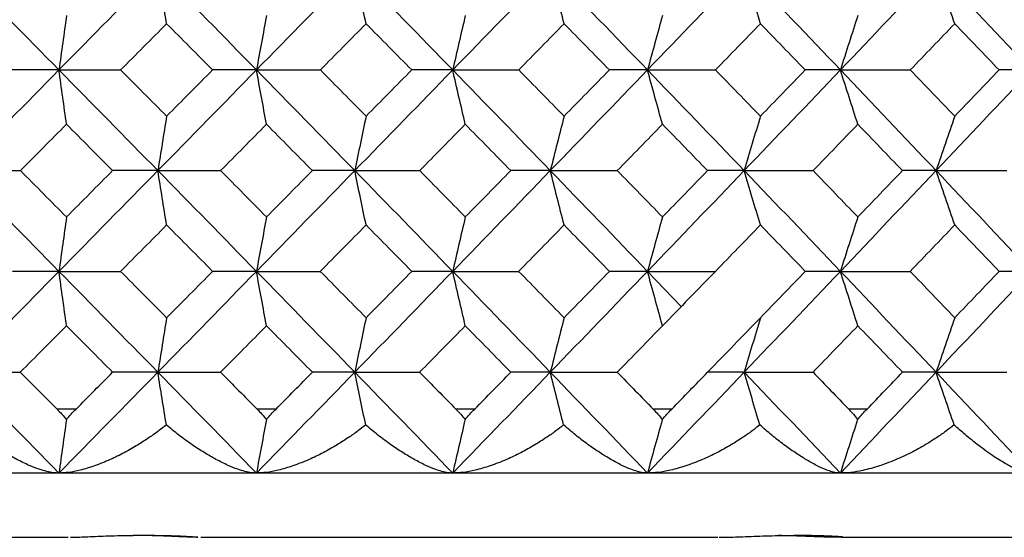
# Paper-space layout '_Back' of a CAD drawing. Units: millimetres. Extents: x -123 to 149, y 44 to 324.
# Drawn here: x 113 to 121, y 256 to 260 of the extents above; entities that cross this region are included whole.
import ezdxf

# ---------------------------------------------------------------- set-up
doc = ezdxf.new("R2010")
doc.units = ezdxf.units.MM

psp = doc.layouts.new('_Back')

# ---------------------------------------------------------------- linework, layer by layer
at = {"color": 7, "linetype": 'Continuous', "lineweight": 25}
for p, q in [((118.2211, 258.1829), (118.4837, 257.9092)), ((113.6281, 257.1125), (113.776, 257.1125)), ((115.1844, 257.1125), (115.3315, 257.1125)), ((116.7311, 257.1125), (116.8772, 257.1125)), ((118.2659, 257.1125), (118.4108, 257.1125)), ((119.7865, 257.1125), (119.9298, 257.1125)), ((148.5, 256.6125), (69.5, 256.6125)), ((109.5351, 256.1125), (113.7135, 256.1125)), ((114.7455, 256.1125), (118.7674, 256.1125)), ((119.7314, 256.1125), (123.4413, 256.1125))]:
    psp.add_line(p, q, dxfattribs=at)
for points in [[(112.8717, 260.5332), (113.129, 260.2726), (113.386, 260.0118), (113.6427, 259.7508)], [(114.412, 260.5332), (114.1559, 260.2726), (113.8995, 260.0118), (113.6427, 259.7508)], [(114.4805, 260.1103), (114.4575, 260.2512), (114.4347, 260.3922), (114.412, 260.5332)], [(114.412, 260.5332), (114.6681, 260.2726), (114.9238, 260.0118), (115.1792, 259.7508)], [(115.944, 260.5332), (115.6895, 260.2726), (115.4345, 260.0118), (115.1792, 259.7508)], [(116.0319, 260.1103), (116.0023, 260.2512), (115.973, 260.3922), (115.944, 260.5332)], [(115.944, 260.5332), (116.1985, 260.2726), (116.4525, 260.0118), (116.7061, 259.7508)], [(117.4652, 260.5332), (117.2127, 260.2726), (116.9596, 260.0118), (116.7061, 259.7508)], [(117.5724, 260.1103), (117.5364, 260.2512), (117.5007, 260.3922), (117.4652, 260.5332)], [(117.4652, 260.5332), (117.7177, 260.2726), (117.9697, 260.0118), (118.2211, 259.7508)], [(118.9734, 260.5332), (118.7233, 260.2726), (118.4725, 260.0118), (118.2211, 259.7508)], [(119.0997, 260.1103), (119.0573, 260.2512), (119.0152, 260.3922), (118.9734, 260.5332)], [(118.9734, 260.5332), (119.2236, 260.2726), (119.4731, 260.0118), (119.7219, 259.7508)], [(120.4662, 260.5332), (120.2188, 260.2726), (119.9707, 260.0118), (119.7219, 259.7508)], [(120.6114, 260.1103), (120.5627, 260.2512), (120.5143, 260.3922), (120.4662, 260.5332)], [(120.4662, 260.5332), (120.7136, 260.2726), (120.9603, 260.0118), (121.2062, 259.7508)], [(113.7015, 260.1739), (113.6818, 260.0329), (113.6622, 259.8919), (113.6427, 259.7508)], [(115.2574, 260.1739), (115.2311, 260.0329), (115.205, 259.8919), (115.1792, 259.7508)], [(116.8036, 260.1739), (116.7709, 260.0329), (116.7383, 259.8919), (116.7061, 259.7508)], [(118.3378, 260.1739), (118.2986, 260.0329), (118.2597, 259.8919), (118.2211, 259.7508)], [(119.8576, 260.1739), (119.812, 260.0329), (119.7668, 259.8919), (119.7219, 259.7508)], [(114.4805, 260.1103), (114.3613, 259.9905), (114.2421, 259.8707), (114.1227, 259.7508)], [(114.8378, 259.7508), (114.7188, 259.8707), (114.5997, 259.9905), (114.4805, 260.1103)], [(116.0319, 260.1103), (115.9134, 259.9905), (115.7949, 259.8707), (115.6762, 259.7508)], [(116.3869, 259.7508), (116.2686, 259.8707), (116.1503, 259.9905), (116.0319, 260.1103)], [(117.5724, 260.1103), (117.4548, 259.9905), (117.3372, 259.8707), (117.2195, 259.7508)], [(117.9246, 259.7508), (117.8073, 259.8707), (117.6899, 259.9905), (117.5724, 260.1103)], [(119.0997, 260.1103), (118.9832, 259.9905), (118.8667, 259.8707), (118.75, 259.7508)], [(119.4485, 259.7508), (119.3324, 259.8707), (119.2161, 259.9905), (119.0997, 260.1103)], [(120.6114, 260.1103), (120.4963, 259.9905), (120.381, 259.8707), (120.2655, 259.7508)], [(120.9563, 259.7508), (120.8415, 259.8707), (120.7265, 259.9905), (120.6114, 260.1103)], [(113.6427, 259.7508), (113.386, 259.4899), (113.129, 259.2287), (112.8717, 258.9673)], [(113.6427, 259.7508), (113.5225, 259.7508), (113.4015, 259.7508), (113.2797, 259.7508)], [(113.7015, 259.3277), (113.6818, 259.4687), (113.6622, 259.6097), (113.6427, 259.7508)], [(113.6427, 259.7508), (113.8995, 259.4899), (114.1559, 259.2287), (114.412, 258.9673)], [(113.6427, 259.7508), (113.8021, 259.7508), (113.9621, 259.7508), (114.1227, 259.7508)], [(114.1227, 259.7508), (114.2421, 259.6308), (114.3613, 259.5108), (114.4805, 259.3907)], [(115.1792, 259.7508), (114.9238, 259.4899), (114.6681, 259.2287), (114.412, 258.9673)], [(114.4805, 259.3907), (114.5997, 259.5108), (114.7188, 259.6308), (114.8378, 259.7508)], [(115.1792, 259.7508), (115.0662, 259.7508), (114.9524, 259.7508), (114.8378, 259.7508)], [(115.2574, 259.3277), (115.2311, 259.4687), (115.2051, 259.6097), (115.1792, 259.7508)], [(115.1792, 259.7508), (115.4345, 259.4899), (115.6895, 259.2287), (115.944, 258.9673)], [(115.1792, 259.7508), (115.3443, 259.7508), (115.51, 259.7508), (115.6762, 259.7508)], [(115.6762, 259.7508), (115.7949, 259.6308), (115.9134, 259.5108), (116.0319, 259.3907)], [(116.7061, 259.7508), (116.4525, 259.4899), (116.1985, 259.2287), (115.944, 258.9673)], [(116.0319, 259.3907), (116.1503, 259.5108), (116.2686, 259.6308), (116.3869, 259.7508)], [(116.7061, 259.7508), (116.6005, 259.7508), (116.4941, 259.7508), (116.3869, 259.7508)], [(116.8036, 259.3277), (116.7709, 259.4687), (116.7384, 259.6097), (116.7061, 259.7508)], [(116.7061, 259.7508), (116.9596, 259.4899), (117.2127, 259.2287), (117.4652, 258.9673)], [(116.7061, 259.7508), (116.8767, 259.7508), (117.0478, 259.7508), (117.2195, 259.7508)], [(117.2195, 259.7508), (117.3372, 259.6308), (117.4548, 259.5108), (117.5724, 259.3907)], [(118.2211, 259.7508), (117.9697, 259.4899), (117.7177, 259.2287), (117.4652, 258.9673)], [(117.5724, 259.3907), (117.6899, 259.5108), (117.8073, 259.6308), (117.9246, 259.7508)], [(118.2211, 259.7508), (118.1231, 259.7508), (118.0243, 259.7508), (117.9246, 259.7508)], [(118.3378, 259.3277), (118.2986, 259.4687), (118.2597, 259.6097), (118.2211, 259.7508)], [(118.2211, 259.7508), (118.4725, 259.4899), (118.7233, 259.2287), (118.9734, 258.9673)], [(118.2211, 259.7508), (118.3969, 259.7508), (118.5732, 259.7508), (118.75, 259.7508)], [(118.75, 259.7508), (118.8667, 259.6308), (118.9832, 259.5108), (119.0997, 259.3907)], [(119.7219, 259.7508), (119.4731, 259.4899), (119.2236, 259.2287), (118.9734, 258.9673)], [(119.0997, 259.3907), (119.2161, 259.5108), (119.3324, 259.6308), (119.4485, 259.7508)], [(119.7219, 259.7508), (119.6316, 259.7508), (119.5405, 259.7508), (119.4485, 259.7508)], [(119.8576, 259.3277), (119.8121, 259.4687), (119.7668, 259.6097), (119.7219, 259.7508)], [(119.7219, 259.7508), (119.9707, 259.4899), (120.2188, 259.2287), (120.4662, 258.9673)], [(119.7219, 259.7508), (119.9026, 259.7508), (120.0839, 259.7508), (120.2655, 259.7508)], [(120.2655, 259.7508), (120.381, 259.6308), (120.4963, 259.5108), (120.6114, 259.3907)], [(121.2062, 259.7508), (120.9603, 259.4899), (120.7136, 259.2287), (120.4662, 258.9673)], [(120.6114, 259.3907), (120.7265, 259.5108), (120.8415, 259.6308), (120.9563, 259.7508)], [(121.2062, 259.7508), (121.1238, 259.7508), (121.0405, 259.7508), (120.9563, 259.7508)], [(114.4805, 259.3907), (114.4575, 259.2496), (114.4347, 259.1085), (114.412, 258.9673)], [(116.0319, 259.3907), (116.0023, 259.2496), (115.973, 259.1085), (115.944, 258.9673)], [(117.5724, 259.3907), (117.5364, 259.2496), (117.5007, 259.1085), (117.4652, 258.9673)], [(119.0997, 259.3907), (119.0573, 259.2496), (119.0152, 259.1085), (118.9734, 258.9673)], [(120.6114, 259.3907), (120.5627, 259.2496), (120.5143, 259.1085), (120.4662, 258.9673)], [(113.7015, 259.3277), (113.5819, 259.2076), (113.4623, 259.0874), (113.3426, 258.9673)], [(114.06, 258.9673), (113.9406, 259.0874), (113.8211, 259.2076), (113.7015, 259.3277)], [(115.2574, 259.3277), (115.1384, 259.2076), (115.0194, 259.0874), (114.9003, 258.9673)], [(115.6139, 258.9673), (115.4951, 259.0874), (115.3763, 259.2076), (115.2574, 259.3277)], [(116.8036, 259.3277), (116.6855, 259.2076), (116.5673, 259.0874), (116.449, 258.9673)], [(117.1576, 258.9673), (117.0397, 259.0874), (116.9217, 259.2076), (116.8036, 259.3277)], [(118.3378, 259.3277), (118.2207, 259.2076), (118.1035, 259.0874), (117.9862, 258.9673)], [(118.6887, 258.9673), (118.5719, 259.0874), (118.4549, 259.2076), (118.3378, 259.3277)], [(119.8576, 259.3277), (119.7417, 259.2076), (119.6257, 259.0874), (119.5095, 258.9673)], [(120.2048, 258.9673), (120.0892, 259.0874), (119.9735, 259.2076), (119.8576, 259.3277)], [(112.8717, 258.9673), (113.129, 258.706), (113.386, 258.4445), (113.6427, 258.1829)], [(112.8717, 258.9673), (113.028, 258.9673), (113.185, 258.9673), (113.3426, 258.9673)], [(113.3426, 258.9673), (113.4623, 258.847), (113.5819, 258.7268), (113.7015, 258.6065)], [(114.412, 258.9673), (114.1559, 258.706), (113.8995, 258.4445), (113.6427, 258.1829)], [(113.7015, 258.6065), (113.8211, 258.7268), (113.9406, 258.847), (114.06, 258.9673)], [(114.412, 258.9673), (114.2955, 258.9673), (114.1781, 258.9673), (114.06, 258.9673)], [(114.4805, 258.5439), (114.4575, 258.685), (114.4347, 258.8261), (114.412, 258.9673)], [(114.412, 258.9673), (114.6681, 258.706), (114.9238, 258.4445), (115.1792, 258.1829)], [(114.412, 258.9673), (114.5742, 258.9673), (114.737, 258.9673), (114.9003, 258.9673)], [(114.9003, 258.9673), (115.0194, 258.847), (115.1384, 258.7268), (115.2574, 258.6065)], [(115.944, 258.9673), (115.6895, 258.706), (115.4345, 258.4445), (115.1792, 258.1829)], [(115.2574, 258.6065), (115.3763, 258.7268), (115.4951, 258.847), (115.6139, 258.9673)], [(115.944, 258.9673), (115.8348, 258.9673), (115.7247, 258.9673), (115.6139, 258.9673)], [(116.0319, 258.5439), (116.0023, 258.685), (115.973, 258.8261), (115.944, 258.9673)], [(115.944, 258.9673), (116.1985, 258.706), (116.4525, 258.4445), (116.7061, 258.1829)], [(115.944, 258.9673), (116.1118, 258.9673), (116.2801, 258.9673), (116.449, 258.9673)], [(116.449, 258.9673), (116.5673, 258.847), (116.6855, 258.7268), (116.8036, 258.6065)], [(117.4652, 258.9673), (117.2127, 258.706), (116.9596, 258.4445), (116.7061, 258.1829)], [(116.8036, 258.6065), (116.9217, 258.7268), (117.0397, 258.847), (117.1576, 258.9673)], [(117.4652, 258.9673), (117.3635, 258.9673), (117.261, 258.9673), (117.1576, 258.9673)], [(117.5724, 258.5439), (117.5364, 258.685), (117.5007, 258.8261), (117.4652, 258.9673)], [(117.4652, 258.9673), (117.7177, 258.706), (117.9697, 258.4445), (118.2211, 258.1829)], [(117.4652, 258.9673), (117.6384, 258.9673), (117.812, 258.9673), (117.9862, 258.9673)], [(117.9862, 258.9673), (118.1035, 258.847), (118.2207, 258.7268), (118.3378, 258.6065)], [(118.9734, 258.9673), (118.7233, 258.706), (118.4725, 258.4445), (118.2211, 258.1829)], [(118.3378, 258.6065), (118.4549, 258.7268), (118.5719, 258.847), (118.6887, 258.9673)], [(118.9734, 258.9673), (118.8794, 258.9673), (118.7845, 258.9673), (118.6887, 258.9673)], [(119.0997, 258.5439), (119.0573, 258.685), (119.0152, 258.8261), (118.9734, 258.9673)], [(118.9734, 258.9673), (119.2236, 258.706), (119.4731, 258.4445), (119.7219, 258.1829)], [(118.9734, 258.9673), (119.1516, 258.9673), (119.3303, 258.9673), (119.5095, 258.9673)], [(119.5095, 258.9673), (119.6257, 258.847), (119.7417, 258.7268), (119.8576, 258.6065)], [(120.4662, 258.9673), (120.2188, 258.706), (119.9707, 258.4445), (119.7219, 258.1829)], [(119.8576, 258.6065), (119.9735, 258.7268), (120.0892, 258.847), (120.2048, 258.9673)], [(120.4662, 258.9673), (120.38, 258.9673), (120.2929, 258.9673), (120.2048, 258.9673)], [(120.6114, 258.5439), (120.5627, 258.685), (120.5143, 258.8261), (120.4662, 258.9673)], [(120.4662, 258.9673), (120.7136, 258.706), (120.9603, 258.4445), (121.2062, 258.1829)], [(120.4662, 258.9673), (120.6493, 258.9673), (120.8327, 258.9673), (121.0166, 258.9673)], [(113.7015, 258.6065), (113.6818, 258.4653), (113.6622, 258.3241), (113.6427, 258.1829)], [(115.2574, 258.6065), (115.2311, 258.4653), (115.205, 258.3241), (115.1792, 258.1829)], [(116.8036, 258.6065), (116.7709, 258.4653), (116.7383, 258.3241), (116.7061, 258.1829)], [(118.3378, 258.6065), (118.2986, 258.4653), (118.2597, 258.3241), (118.2211, 258.1829)], [(119.8576, 258.6065), (119.812, 258.4653), (119.7668, 258.3241), (119.7219, 258.1829)], [(114.4805, 258.5439), (114.3611, 258.4236), (114.2417, 258.3032), (114.1222, 258.1829)], [(114.8383, 258.1829), (114.7191, 258.3032), (114.5998, 258.4236), (114.4805, 258.5439)], [(116.0319, 258.5439), (115.9132, 258.4236), (115.7946, 258.3032), (115.6758, 258.1829)], [(116.3874, 258.1829), (116.269, 258.3032), (116.1505, 258.4236), (116.0319, 258.5439)], [(117.5724, 258.5439), (117.4547, 258.4236), (117.3369, 258.3032), (117.219, 258.1829)], [(117.9251, 258.1829), (117.8076, 258.3032), (117.69, 258.4236), (117.5724, 258.5439)], [(119.0997, 258.5439), (118.9832, 258.4236), (118.8665, 258.3032), (118.7497, 258.1829)], [(119.449, 258.1829), (119.3327, 258.3032), (119.2162, 258.4236), (119.0997, 258.5439)], [(120.6114, 258.5439), (120.4961, 258.4236), (120.3806, 258.3032), (120.265, 258.1829)], [(120.9568, 258.1829), (120.8418, 258.3032), (120.7267, 258.4236), (120.6114, 258.5439)], [(113.6427, 258.1829), (113.386, 257.9213), (113.129, 257.6596), (112.8717, 257.3978)], [(113.6427, 258.1829), (113.5227, 258.1829), (113.4018, 258.1829), (113.2802, 258.1829)], [(113.7015, 257.7592), (113.6818, 257.9004), (113.6622, 258.0416), (113.6427, 258.1829)], [(113.6427, 258.1829), (113.8995, 257.9213), (114.1559, 257.6596), (114.412, 257.3978)], [(113.6427, 258.1829), (113.802, 258.1829), (113.9618, 258.1829), (114.1222, 258.1829)], [(114.1222, 258.1829), (114.2417, 258.0624), (114.3611, 257.942), (114.4805, 257.8216)], [(115.1792, 258.1829), (114.9238, 257.9213), (114.6681, 257.6596), (114.412, 257.3978)], [(114.4805, 257.8216), (114.5998, 257.942), (114.7191, 258.0624), (114.8383, 258.1829)], [(115.1792, 258.1829), (115.0663, 258.1829), (114.9527, 258.1829), (114.8383, 258.1829)], [(115.2574, 257.7592), (115.2311, 257.9004), (115.205, 258.0416), (115.1792, 258.1829)], [(115.1792, 258.1829), (115.4345, 257.9213), (115.6895, 257.6596), (115.944, 257.3978)], [(115.1792, 258.1829), (115.3441, 258.1829), (115.5097, 258.1829), (115.6758, 258.1829)], [(115.6758, 258.1829), (115.7946, 258.0624), (115.9132, 257.942), (116.0319, 257.8216)], [(116.7061, 258.1829), (116.4525, 257.9213), (116.1985, 257.6596), (115.944, 257.3978)], [(116.0319, 257.8216), (116.1505, 257.942), (116.269, 258.0624), (116.3874, 258.1829)], [(116.7061, 258.1829), (116.6007, 258.1829), (116.4944, 258.1829), (116.3874, 258.1829)], [(116.8036, 257.7592), (116.7709, 257.9004), (116.7384, 258.0416), (116.7061, 258.1829)], [(116.7061, 258.1829), (116.9596, 257.9213), (117.2127, 257.6596), (117.4652, 257.3978)], [(116.7061, 258.1829), (116.8765, 258.1829), (117.0475, 258.1829), (117.219, 258.1829)], [(117.219, 258.1829), (117.3369, 258.0624), (117.4547, 257.942), (117.5724, 257.8216)], [(118.2211, 258.1829), (117.9697, 257.9213), (117.7177, 257.6596), (117.4652, 257.3978)], [(117.5724, 257.8216), (117.69, 257.942), (117.8076, 258.0624), (117.9251, 258.1829)], [(118.2211, 258.1829), (118.1233, 258.1829), (118.0246, 258.1829), (117.9251, 258.1829)], [(118.2211, 258.1829), (118.3966, 258.1829), (118.5729, 258.1829), (118.7498, 258.1829)], [(118.7497, 258.1829), (118.6126, 258.0416), (118.4752, 257.9003), (118.3377, 257.759)], [(119.7219, 258.1829), (119.4731, 257.9213), (119.2236, 257.6596), (118.9734, 257.3978)], [(119.0997, 257.8219), (119.2162, 257.9422), (119.3327, 258.0625), (119.449, 258.1829)], [(119.7219, 258.1829), (119.6318, 258.1829), (119.5408, 258.1829), (119.449, 258.1829)], [(119.8576, 257.7592), (119.8121, 257.9004), (119.7668, 258.0416), (119.7219, 258.1829)], [(119.7219, 258.1829), (119.9707, 257.9213), (120.2188, 257.6596), (120.4662, 257.3978)], [(119.7219, 258.1829), (119.9025, 258.1829), (120.0835, 258.1829), (120.265, 258.1829)], [(120.265, 258.1829), (120.3806, 258.0624), (120.4961, 257.942), (120.6114, 257.8216)], [(121.2062, 258.1829), (120.9603, 257.9213), (120.7136, 257.6596), (120.4662, 257.3978)], [(120.6114, 257.8216), (120.7267, 257.942), (120.8418, 258.0624), (120.9568, 258.1829)], [(121.2062, 258.1829), (121.1239, 258.1829), (121.0408, 258.1829), (120.9568, 258.1829)], [(113.7015, 257.7592), (113.5818, 257.6388), (113.4621, 257.5183), (113.3422, 257.3978)], [(114.0604, 257.3978), (113.9408, 257.5183), (113.8212, 257.6388), (113.7015, 257.7592)], [(114.4805, 257.8216), (114.4575, 257.6804), (114.4347, 257.5391), (114.412, 257.3978)], [(115.2574, 257.7592), (115.1383, 257.6388), (115.0192, 257.5183), (114.9, 257.3978)], [(115.6142, 257.3978), (115.4954, 257.5183), (115.3764, 257.6388), (115.2574, 257.7592)], [(116.0319, 257.8216), (116.0023, 257.6804), (115.973, 257.5391), (115.944, 257.3978)], [(116.8036, 257.7592), (116.6854, 257.6388), (116.5671, 257.5183), (116.4487, 257.3978)], [(117.1579, 257.3978), (117.0399, 257.5183), (116.9218, 257.6388), (116.8036, 257.7592)], [(117.5724, 257.8216), (117.5364, 257.6804), (117.5007, 257.5391), (117.4652, 257.3978)], [(118.3377, 257.759), (118.2206, 257.6386), (118.1033, 257.5182), (117.9859, 257.3978)], [(118.6887, 257.3978), (118.8259, 257.5392), (118.9629, 257.6805), (119.0997, 257.8219)], [(119.8576, 257.7592), (119.7416, 257.6388), (119.6255, 257.5183), (119.5092, 257.3978)], [(120.2052, 257.3978), (120.0895, 257.5183), (119.9736, 257.6388), (119.8576, 257.7592)], [(120.6114, 257.8216), (120.5627, 257.6804), (120.5143, 257.5391), (120.4662, 257.3978)], [(112.8717, 257.3978), (113.129, 257.1361), (113.386, 256.8743), (113.6427, 256.6125)], [(112.8717, 257.3978), (113.0279, 257.3978), (113.1848, 257.3978), (113.3422, 257.3978)], [(113.3422, 257.3978), (113.4391, 257.3004), (113.5313, 257.2076), (113.6281, 257.1102)], [(114.412, 257.3978), (114.1559, 257.1361), (113.8995, 256.8743), (113.6427, 256.6125)], [(113.776, 257.1113), (113.8716, 257.2076), (113.9649, 257.3015), (114.0604, 257.3978)], [(114.412, 257.3978), (114.2956, 257.3978), (114.1784, 257.3978), (114.0604, 257.3978)], [(114.4783, 256.9874), (114.456, 257.1243), (114.4339, 257.2611), (114.412, 257.3978)], [(114.412, 257.3978), (114.6681, 257.1361), (114.9238, 256.8743), (115.1792, 256.6125)], [(114.412, 257.3978), (114.5741, 257.3978), (114.7368, 257.3978), (114.9, 257.3978)], [(114.9, 257.3978), (114.9964, 257.3004), (115.0881, 257.2076), (115.1844, 257.1102)], [(115.944, 257.3978), (115.6895, 257.1361), (115.4345, 256.8743), (115.1792, 256.6125)], [(115.3315, 257.1113), (115.4266, 257.2076), (115.5193, 257.3015), (115.6142, 257.3978)], [(115.944, 257.3978), (115.8349, 257.3978), (115.725, 257.3978), (115.6142, 257.3978)], [(116.0291, 256.9874), (116.0005, 257.1243), (115.9721, 257.2611), (115.944, 257.3978)], [(115.944, 257.3978), (116.1985, 257.1361), (116.4525, 256.8743), (116.7061, 256.6125)], [(115.944, 257.3978), (116.1117, 257.3978), (116.2799, 257.3978), (116.4487, 257.3978)], [(116.4487, 257.3978), (116.5444, 257.3004), (116.6355, 257.2076), (116.7311, 257.1102)], [(117.4652, 257.3978), (117.2127, 257.1361), (116.9596, 256.8743), (116.7061, 256.6125)], [(116.8772, 257.1113), (116.9716, 257.2076), (117.0637, 257.3015), (117.1579, 257.3978)], [(117.4652, 257.3978), (117.3636, 257.3978), (117.2612, 257.3978), (117.1579, 257.3978)], [(117.569, 256.9874), (117.5341, 257.1243), (117.4995, 257.2611), (117.4652, 257.3978)], [(117.4652, 257.3978), (117.7177, 257.1361), (117.9697, 256.8743), (118.2211, 256.6125)], [(117.4652, 257.3978), (117.6383, 257.3978), (117.8118, 257.3978), (117.9859, 257.3978)], [(117.9859, 257.3978), (118.0808, 257.3004), (118.1712, 257.2076), (118.2659, 257.1102)], [(118.9734, 257.3978), (118.7233, 257.1361), (118.4725, 256.8743), (118.2211, 256.6125)], [(118.4108, 257.1113), (118.5035, 257.2068), (118.5961, 257.3023), (118.6887, 257.3978)], [(118.9734, 257.3978), (118.8795, 257.3978), (118.7847, 257.3978), (118.6888, 257.3978)], [(119.0957, 256.9874), (119.0546, 257.1243), (119.0138, 257.2611), (118.9734, 257.3978)], [(118.9734, 257.3978), (119.2236, 257.1361), (119.4731, 256.8743), (119.7219, 256.6125)], [(118.9734, 257.3978), (119.1515, 257.3978), (119.3301, 257.3978), (119.5092, 257.3978)], [(119.5092, 257.3978), (119.6032, 257.3004), (119.6927, 257.2076), (119.7865, 257.1102)], [(120.4662, 257.3978), (120.2188, 257.1361), (119.9707, 256.8743), (119.7219, 256.6125)], [(119.9298, 257.1113), (120.0224, 257.2076), (120.1127, 257.3015), (120.2052, 257.3978)], [(120.4662, 257.3978), (120.3801, 257.3978), (120.2931, 257.3978), (120.2052, 257.3978)], [(120.6068, 256.9874), (120.5596, 257.1243), (120.5127, 257.2611), (120.4662, 257.3978)], [(120.4662, 257.3978), (120.7136, 257.1361), (120.9603, 256.8743), (121.2062, 256.6125)], [(120.4662, 257.3978), (120.6492, 257.3978), (120.8325, 257.3978), (121.0163, 257.3978)], [(113.7007, 257.0306), (113.6815, 256.8931), (113.6622, 256.7538), (113.6427, 256.6125)], [(115.2563, 257.0306), (115.2308, 256.8931), (115.205, 256.7538), (115.1792, 256.6125)], [(116.8023, 257.0306), (116.7704, 256.8931), (116.7384, 256.7538), (116.7061, 256.6125)], [(118.3362, 257.0306), (118.2981, 256.8931), (118.2597, 256.7538), (118.2211, 256.6125)], [(119.8558, 257.0306), (119.8115, 256.8931), (119.7668, 256.7538), (119.7219, 256.6125)]]:
    psp.add_open_spline(points, degree=3, dxfattribs=at)
for points, knots in [([(118.3378, 257.759), (118.3185, 257.8289), (118.2795, 257.9698), (118.2406, 258.1115), (118.2211, 258.1829)], [0, 0, 0, 0, 0.496544, 1, 1, 1, 1]), ([(119.0998, 257.8219), (119.0788, 257.7517), (119.0365, 257.6109), (118.9945, 257.469), (118.9734, 257.3978)], [0, 0, 0, 0, 0.497785, 1, 1, 1, 1]), ([(113.6281, 257.1102), (113.6409, 257.097), (113.6661, 257.0711), (113.6893, 257.0439), (113.7007, 257.0306)], [0, 0, 0, 0, 0.509065, 1, 1, 1, 1]), ([(113.7007, 257.0306), (113.7126, 257.044), (113.7371, 257.0716), (113.7628, 257.0979), (113.776, 257.1113)], [0, 0, 0, 0, 0.487762, 1, 1, 1, 1]), ([(115.1844, 257.1102), (115.1971, 257.097), (115.2222, 257.0711), (115.2451, 257.0439), (115.2563, 257.0306)], [0, 0, 0, 0, 0.509065, 1, 1, 1, 1]), ([(115.2563, 257.0306), (115.2683, 257.044), (115.2928, 257.0716), (115.3184, 257.0979), (115.3315, 257.1113)], [0, 0, 0, 0, 0.4877622, 1, 1, 1, 1]), ([(116.7311, 257.1102), (116.7438, 257.097), (116.7686, 257.0711), (116.7912, 257.0439), (116.8023, 257.0306)], [0, 0, 0, 0, 0.509065, 1, 1, 1, 1]), ([(116.8023, 257.0306), (116.8142, 257.044), (116.8387, 257.0716), (116.8642, 257.0979), (116.8772, 257.1113)], [0, 0, 0, 0, 0.487762, 1, 1, 1, 1]), ([(118.2659, 257.1102), (118.2785, 257.097), (118.3031, 257.0711), (118.3253, 257.0439), (118.3362, 257.0306)], [0, 0, 0, 0, 0.509064, 1, 1, 1, 1]), ([(118.3362, 257.0306), (118.3482, 257.044), (118.3726, 257.0716), (118.3978, 257.0979), (118.4108, 257.1113)], [0, 0, 0, 0, 0.4877621, 1, 1, 1, 1]), ([(119.7865, 257.1102), (119.7989, 257.097), (119.8232, 257.0711), (119.8451, 257.0439), (119.8558, 257.0306)], [0, 0, 0, 0, 0.5090645, 1, 1, 1, 1]), ([(119.8558, 257.0306), (119.8677, 257.044), (119.892, 257.0716), (119.917, 257.0979), (119.9298, 257.1113)], [0, 0, 0, 0, 0.487762, 1, 1, 1, 1]), ([(113.6427, 256.6125), (113.6286, 256.6131), (113.599, 256.6144), (113.5473, 256.6249), (113.4846, 256.6433), (113.4064, 256.6735), (113.3161, 256.7167), (113.2197, 256.7712), (113.1204, 256.8341), (113.0193, 256.9052), (112.9519, 256.9605), (112.9191, 256.9874)], [0, 0, 0, 0, 0.072904, 0.153393, 0.241671, 0.352153, 0.484135, 0.609051, 0.735245, 0.871064, 1, 1, 1, 1]), ([(114.4783, 256.9874), (114.4581, 256.9716), (114.4141, 256.9371), (114.3405, 256.8851), (114.2515, 256.8278), (114.1507, 256.77), (114.0371, 256.7146), (113.9216, 256.668), (113.8133, 256.6349), (113.7202, 256.616), (113.6675, 256.6136), (113.6427, 256.6125)], [0, 0, 0, 0, 0.075443, 0.16428, 0.266509, 0.392168, 0.517811, 0.660679, 0.793458, 0.90305, 1, 1, 1, 1]), ([(115.1792, 256.6125), (115.1659, 256.6131), (115.1379, 256.6144), (115.0888, 256.6249), (115.0289, 256.6433), (114.9537, 256.6735), (114.8664, 256.7167), (114.7729, 256.7712), (114.676, 256.8341), (114.577, 256.9052), (114.5106, 256.9605), (114.4783, 256.9874)], [0, 0, 0, 0, 0.072904, 0.153393, 0.24167, 0.352153, 0.484135, 0.609051, 0.735245, 0.871064, 1, 1, 1, 1]), ([(116.0291, 256.9874), (116.0088, 256.9716), (115.9647, 256.9371), (115.8906, 256.8851), (115.8008, 256.8278), (115.6988, 256.77), (115.5834, 256.7146), (115.4658, 256.668), (115.3549, 256.6349), (115.2593, 256.616), (115.2047, 256.6136), (115.1792, 256.6125)], [0, 0, 0, 0, 0.075443, 0.16428, 0.266509, 0.392168, 0.517811, 0.660679, 0.793458, 0.90305, 1, 1, 1, 1]), ([(116.7061, 256.6125), (116.6936, 256.6131), (116.6674, 256.6144), (116.621, 256.6249), (116.5639, 256.6433), (116.4918, 256.6735), (116.4077, 256.7167), (116.3172, 256.7712), (116.2229, 256.8341), (116.1261, 256.9052), (116.0608, 256.9605), (116.0291, 256.9874)], [0, 0, 0, 0, 0.072904, 0.153393, 0.24167, 0.352153, 0.484135, 0.609051, 0.735245, 0.871064, 1, 1, 1, 1]), ([(117.569, 256.9874), (117.5487, 256.9716), (117.5045, 256.9371), (117.4301, 256.8851), (117.3396, 256.8278), (117.2366, 256.77), (117.1197, 256.7146), (117, 256.668), (116.8867, 256.6349), (116.7887, 256.616), (116.7325, 256.6136), (116.7061, 256.6125)], [0, 0, 0, 0, 0.075443, 0.16428, 0.266509, 0.392168, 0.517811, 0.660679, 0.793458, 0.90305, 1, 1, 1, 1]), ([(118.2211, 256.6125), (118.2095, 256.6131), (118.1851, 256.6144), (118.1413, 256.6249), (118.0872, 256.6433), (118.0184, 256.6735), (117.9376, 256.7167), (117.8502, 256.7712), (117.7586, 256.8341), (117.6642, 256.9052), (117.6002, 256.9605), (117.569, 256.9874)], [0, 0, 0, 0, 0.072904, 0.153393, 0.24167, 0.352153, 0.484135, 0.609051, 0.735245, 0.871064, 1, 1, 1, 1]), ([(119.0957, 256.9874), (119.0754, 256.9716), (119.0312, 256.9371), (118.9566, 256.8851), (118.8656, 256.8278), (118.7616, 256.77), (118.6433, 256.7146), (118.5218, 256.668), (118.4064, 256.6349), (118.3061, 256.616), (118.2482, 256.6136), (118.2211, 256.6125)], [0, 0, 0, 0, 0.075443, 0.16428, 0.266509, 0.392168, 0.517811, 0.660679, 0.793458, 0.90305, 1, 1, 1, 1]), ([(119.7219, 256.6125), (119.7112, 256.6131), (119.6886, 256.6144), (119.6476, 256.6249), (119.5965, 256.6433), (119.5311, 256.6735), (119.4538, 256.7167), (119.3695, 256.7712), (119.2808, 256.8341), (119.189, 256.9052), (119.1262, 256.9605), (119.0957, 256.9874)], [0, 0, 0, 0, 0.072904, 0.153393, 0.24167, 0.352153, 0.484135, 0.609051, 0.735245, 0.871064, 1, 1, 1, 1]), ([(120.6068, 256.9874), (120.5876, 256.9724), (120.5462, 256.9399), (120.4768, 256.8913), (120.3889, 256.8352), (120.2847, 256.7766), (120.1598, 256.7177), (120.0291, 256.6677), (119.9071, 256.6338), (119.8049, 256.6157), (119.7486, 256.6135), (119.7219, 256.6125)], [0, 0, 0, 0, 0.071534, 0.154316, 0.248345, 0.377604, 0.507105, 0.660934, 0.803706, 0.907159, 1, 1, 1, 1]), ([(121.2062, 256.6125), (121.1974, 256.613), (121.1789, 256.6141), (121.1455, 256.6225), (121.1018, 256.638), (121.0433, 256.6651), (120.98, 256.7012), (120.8974, 256.753), (120.8059, 256.8192), (120.7004, 256.9038), (120.6354, 256.9619), (120.6068, 256.9874)], [0, 0, 0, 0, 0.065642, 0.137288, 0.215095, 0.325551, 0.45577, 0.535647, 0.720654, 0.877173, 1, 1, 1, 1]), ([(113.7317, 256.1125), (113.7367, 256.1125), (113.7467, 256.1127), (113.7719, 256.1135), (113.8098, 256.115), (113.8656, 256.1174), (113.9664, 256.1216), (114.1201, 256.1267), (114.3188, 256.1293), (114.5033, 256.1269), (114.6226, 256.1218), (114.6858, 256.1176), (114.7151, 256.1148), (114.7264, 256.1129), (114.717, 256.1126), (114.7123, 256.1125)], [0, 0, 0, 0, 0.041592, 0.082749, 0.124186, 0.187079, 0.250328, 0.373624, 0.497869, 0.621768, 0.74569, 0.810019, 0.874056, 0.936861, 1, 1, 1, 1]), ([(114.7123, 256.1125), (114.692, 256.113), (114.6514, 256.1139), (114.5053, 256.1203), (114.3522, 256.1261), (114.2542, 256.127), (114.2207, 256.1273)], [0, 0, 0, 0, 0.285652, 0.573391, 0.854171, 1, 1, 1, 1]), ([(118.7799, 256.1125), (118.7889, 256.1125), (118.807, 256.1127), (118.8434, 256.1135), (118.8936, 256.115), (118.9616, 256.1174), (119.0768, 256.1216), (119.2401, 256.1267), (119.4351, 256.1293), (119.6014, 256.1269), (119.6954, 256.1218), (119.7346, 256.1176), (119.7445, 256.1148), (119.7361, 256.1129), (119.7141, 256.1126), (119.7031, 256.1125)], [0, 0, 0, 0, 0.041592, 0.082749, 0.124186, 0.187079, 0.250328, 0.373624, 0.497869, 0.621768, 0.74569, 0.810019, 0.874056, 0.936861, 1, 1, 1, 1]), ([(119.7031, 256.1125), (119.6709, 256.113), (119.6063, 256.114), (119.4364, 256.1201), (119.3038, 256.1253), (119.24, 256.1261), (119.2391, 256.1261)], [0, 0, 0, 0, 0.332756, 0.667943, 0.995023, 1, 1, 1, 1])]:
    psp.add_open_spline(points, degree=3, knots=knots, dxfattribs=at)

doc.saveas('drawing.dxf')
